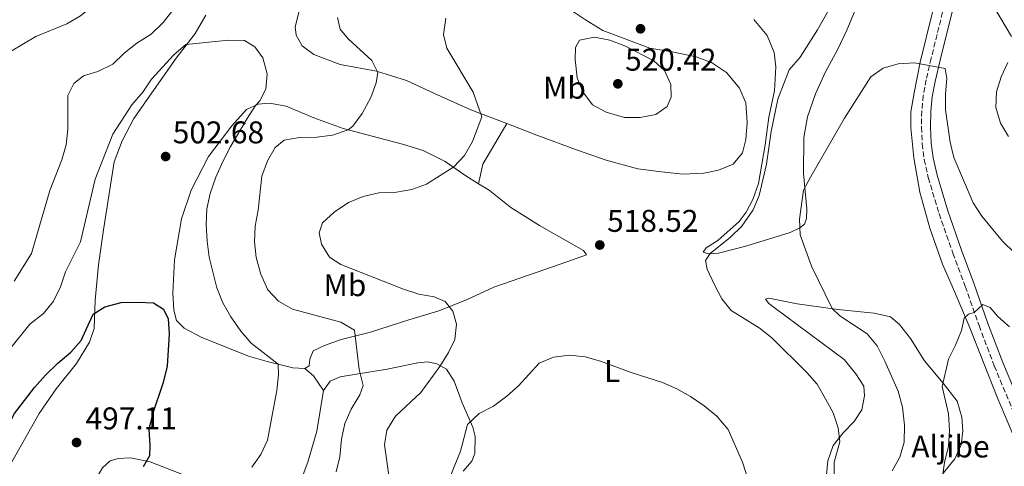
# Model space of a CAD drawing. Units: metres. Extents: x 566737 to 570182, y 4705619 to 4707964.
# Drawn here: x 568596 to 568910, y 4707224 to 4707367 of the extents above; entities that cross this region are included whole.
import ezdxf
from ezdxf.enums import TextEntityAlignment as Align

# ---------------------------------------------------------------- set-up
doc = ezdxf.new("R2010")
doc.units = ezdxf.units.M
doc.header["$MEASUREMENT"] = 0
doc.linetypes.add('DGN Style 3', pattern=[2.435890702152634, 1.739921930109024, -0.6959687720436097])
for name, color, linetype, lineweight in [('Camino', 7, 'DGN Style 3', 0), ('Cota de punto acotado terreno', 7, 'Continuous', 0), ('Curva de nivel directora', 30, 'Continuous', 30), ('Curva de nivel intermedia', 30, 'Continuous', 0), ('destino de construcciones', 7, 'Continuous', 0), ('Etiqueta de uso rústico', 92, 'Continuous', 0), ('Línea de cambio de uso (parcela vista)', 92, 'Continuous', 0), ('Margen derecho', 7, 'Continuous', 0), ('Punto acotado terreno (símbolo)', 7, 'Continuous', 0)]:
    doc.layers.add(name, color=color, linetype=linetype, lineweight=lineweight)
doc.styles.add('Style-Arial', font='arial.ttf')

# ---------------------------------------------------------------- blocks, each defined once
blk = doc.blocks.new('5PATER')
at = {"layer": 'Punto acotado terreno (símbolo)', "linetype": 'Continuous', "lineweight": 0}
h = blk.add_hatch(color=51, dxfattribs=at)
edge = h.paths.add_edge_path()
edge.add_ellipse((0, 0), major_axis=(-0.1095731443231308, -0.1110710700762829), ratio=0.9994222409660317, start_angle=0, end_angle=360)

msp = doc.modelspace()

# ---------------------------------------------------------------- linework, layer by layer
at = {"layer": 'Camino', "color": 7, "linetype": 'DGN Style 3', "lineweight": 0}
msp.add_polyline3d([(568892.3599999984, 4707459.650000001, 518.9400000000026), (568893.0599999978, 4707456.210000001, 518.8699999999956), (568897.3599999984, 4707437.449999999, 517.5500000000029), (568899.4299999981, 4707424.600000001, 516.4199999999984), (568899.4999999997, 4707412.720000002, 515.6300000000047), (568898.0500000012, 4707402.5, 514.6399999999995), (568894.8999999975, 4707388.109999999, 513.4299999999931), (568886.6099999994, 4707354.57, 510.9299999999931), (568885, 4707347.690000001, 509.8999999999942), (568884.0900000003, 4707342.670000001, 509.4600000000065), (568883.6099999998, 4707337.710000001, 509.0299999999989), (568883.5000000002, 4707332.560000001, 508.7400000000054), (568883.7500000006, 4707327.240000002, 508.429999999993), (568884.3799999986, 4707322.290000003, 508.1699999999983), (568885.6799999995, 4707316.49, 507.6999999999971), (568889.1399999995, 4707304.970000002, 507.1100000000007), (568893.5499999997, 4707292.350000001, 506.2299999999959), (568897.4999999992, 4707281.82, 505.199999999997), (568901.8799999979, 4707269.28, 504.6100000000007), (568906.7399999973, 4707256.41, 503.8699999999955), (568916.8799999983, 4707232.310000001, 502.5500000000029)], dxfattribs=at)
at = {"layer": 'Curva de nivel directora', "color": 30, "linetype": 'Continuous', "lineweight": 30, "elevation": 500.0000000000003, "flags": 128}
msp.add_lwpolyline([(568579.699999999, 4707219.630000001), (568586.7799999999, 4707227.920000001), (568589.3599999994, 4707232.199999999), (568594.0300000008, 4707241.210000001), (568600.419999999, 4707249.570000002), (568603.8799999991, 4707253.490000002), (568607.7900000006, 4707257.330000001), (568611.9399999991, 4707260.74), (568615.2699999996, 4707264.480000001), (568619.1099999996, 4707272.960000002), (568622.8099999988, 4707275.26), (568628.0599999992, 4707276.580000001), (568633.3399999987, 4707276.789999999), (568638.3299999998, 4707276.5), (568641.5199999996, 4707274.529999999), (568643.0300000005, 4707271.439999999), (568643.3300000001, 4707266.690000001), (568642.769999999, 4707256.37), (568641.4599999991, 4707251.110000002), (568637.9999999991, 4707241.050000001), (568636.839999999, 4707236.180000001), (568637.2399999992, 4707231.000000001), (568637.0499999991, 4707227.710000001), (568635.0099999984, 4707224.210000001)], dxfattribs=at)
at = {"layer": 'Curva de nivel intermedia', "color": 30, "linetype": 'Continuous', "lineweight": 0, "flags": 128}
for points, elevation in [([(568640.260000001, 4707438.52), (568634.0000000005, 4707433.58), (568632.99, 4707429.519999999), (568634.1600000013, 4707424.599999999), (568638.690000002, 4707414.9), (568640.3900000007, 4707410.019999999), (568640.9400000006, 4707404.67), (568640.3400000016, 4707399.699999999), (568638.7700000004, 4707394.909999999), (568636.5599999996, 4707390.34), (568633.6900000019, 4707385.699999998), (568630.5100000012, 4707381.84), (568623.1399999997, 4707374.630000002), (568615.0500000005, 4707368.029999998), (568610.740000001, 4707365.489999999), (568600.8300000003, 4707361.470000001), (568592.9700000014, 4707356.819999999)], 515.0000000000001), ([(568855.4100000008, 4707372.59), (568850.2699999998, 4707363.599999999), (568844.7700000012, 4707354.91), (568841.3200000001, 4707350.810000001), (568837.6299999999, 4707341.48), (568835.4999999997, 4707331.15), (568834.02, 4707320.720000001), (568831.72, 4707310.759999999), (568829.7599999999, 4707306.159999999), (568826.17, 4707300.939999999), (568822.6000000006, 4707297.449999998), (568816.0900000016, 4707292.220000001), (568814.5899999996, 4707290.07), (568815.1200000015, 4707287.24), (568817.4700000007, 4707282.27), (568819.7800000019, 4707277.83), (568822.7900000005, 4707274.029999998), (568831.6600000019, 4707268.560000001), (568835.7700000001, 4707265.310000001), (568846.9500000007, 4707254.300000001), (568850.2600000009, 4707250.55), (568852.9000000006, 4707245.930000001), (568855.3200000012, 4707241.390000001), (568856.9200000018, 4707236.649999999), (568857.4400000002, 4707232.179999999), (568855.6800000012, 4707225.689999998), (568855.3900000006, 4707210.390000001)], 515.0000000000001), ([(568912.2800000004, 4707361.509999999), (568906.8700000013, 4707370.65)], 515.0000000000001), ([(568644.5700000006, 4707369.849999998), (568641.4400000012, 4707365.949999998), (568637.6300000004, 4707362.220000001), (568633.0300000003, 4707359.37), (568628.9800000001, 4707356.150000001), (568625.4000000017, 4707352.659999999), (568620.6000000006, 4707350.349999999), (568616.0600000008, 4707348.949999999), (568612.9500000017, 4707346.470000001), (568611.0200000005, 4707342.630000001), (568611.0600000008, 4707331.929999999), (568610.5100000009, 4707326.96), (568609.1299999995, 4707322.119999998), (568605.2800000005, 4707312.349999998), (568599.3700000007, 4707292.300000001), (568593.9300000003, 4707283.439999999)], 510), ([(568696.6600000014, 4707222.579999999), (568697.8600000017, 4707227.439999999), (568698.3300000011, 4707233.050000001), (568699.4000000019, 4707238.08), (568701.5099999995, 4707242.609999998), (568704.1900000017, 4707247.140000002), (568705.3300000017, 4707250.190000001), (568703.9800000016, 4707255.289999999), (568702.5100000009, 4707267.789999997), (568698.1900000003, 4707270.310000001), (568682.7600000009, 4707274.490000002), (568678.2400000013, 4707277.029999998), (568674.8400000016, 4707280.689999999), (568672.66, 4707285.640000001), (568671.1700000014, 4707291.009999999), (568670.55, 4707295.98), (568670.7800000003, 4707300.970000001), (568671.7200000013, 4707306.09), (568672.9300000005, 4707316.92), (568674.7099999997, 4707321.789999999), (568677.230000001, 4707326.109999998), (568680.0200000005, 4707328.42), (568684.9400000002, 4707329.26), (568690.5300000003, 4707329.409999999), (568695.5000000015, 4707329.98), (568700.4500000001, 4707331.73), (568701.9400000009, 4707332.890000001), (568704.9500000017, 4707336.880000002), (568707.690000002, 4707342.020000001), (568709.4900000015, 4707346.689999999), (568709.9400000006, 4707349.96), (568708.0800000011, 4707353.769999999), (568700.4700000002, 4707360.749999999), (568698.0000000002, 4707363.82), (568697.1399999998, 4707367.550000001)], 510), ([(568713.6399999999, 4707220.720000002), (568712.0500000007, 4707231.210000001), (568712.8100000006, 4707235.930000001), (568715.6400000004, 4707240.42), (568723.7100000016, 4707247.970000001), (568729.8000000003, 4707256.210000002), (568732.4900000015, 4707260.65), (568734.6000000014, 4707264.83), (568735.0700000008, 4707269.739999999), (568733.9199999997, 4707273.9), (568731.4400000009, 4707276.960000001), (568728.0000000009, 4707278.42), (568723.0800000012, 4707279.319999998), (568718.1399999993, 4707280.84), (568698.120000001, 4707288.7), (568694.5500000014, 4707291.069999999), (568691.9600000009, 4707295.2), (568691.25, 4707298.83), (568692.2900000017, 4707302.08), (568696.0100000009, 4707305.430000001), (568700.630000001, 4707308.56), (568705.2600000001, 4707310.439999999), (568710.2900000016, 4707311.57), (568715.9000000019, 4707311.87), (568720.8600000017, 4707312.679999999), (568725.5500000011, 4707314.409999999), (568734.2400000015, 4707319.859999998), (568737.6500000001, 4707323.529999998), (568740.1900000017, 4707327.960000001), (568743.1399999998, 4707335.810000001), (568740.3600000015, 4707343.769999998), (568732.0199999998, 4707357.760000001), (568730.9100000011, 4707362.11), (568731.6599999999, 4707367.309999999)], 515.0000000000001), ([(568779.1599999997, 4707361.279999998), (568774.3699999999, 4707360.3), (568773.0199999998, 4707358.009999999), (568772.9700000006, 4707354.170000001), (568773.6299999999, 4707348.27), (568775.4600000004, 4707343.84), (568778.4800000002, 4707339.630000001), (568782.9000000014, 4707337.3), (568788.6700000004, 4707335.640000001), (568793.7599999999, 4707335.609999999), (568798.6700000007, 4707336.550000001), (568802.3300000018, 4707339.119999999), (568803.6600000019, 4707342.17), (568803.4699999995, 4707346.16), (568801.4900000015, 4707350.680000001), (568798.1100000018, 4707353.730000001), (568789.0200000014, 4707358.369999998), (568784.0700000004, 4707360.329999999), (568779.1599999997, 4707361.279999998)], 520), ([(568669.7200000008, 4707224.13), (568672.66, 4707228.180000001), (568674.7200000009, 4707232.74), (568677.7200000006, 4707248.599999999), (568678.2300000001, 4707253.580000001), (568678.1100000016, 4707256.989999999), (568669.5100000007, 4707263.639999999), (568666.2400000006, 4707267.439999999), (568663.0300000008, 4707272.039999999), (568660.5099999995, 4707276.5), (568658.6200000008, 4707281.33), (568656.0999999996, 4707291.039999999), (568655.5400000007, 4707296.220000002), (568655.1299999995, 4707301.460000001), (568655.4200000003, 4707306.53), (568656.4500000007, 4707311.430000001), (568658.2600000009, 4707316.56), (568660.4500000015, 4707321.609999998), (568662.85, 4707326.13), (568668.220000001, 4707335.27), (568670.9099999999, 4707339.480000001), (568672.2700000012, 4707340.999999999), (568674.2500000015, 4707344.650000001), (568674.6700000018, 4707349.56), (568673.2100000001, 4707354.67), (568670.730000001, 4707358.220000001), (568667.4600000011, 4707360.159999998), (568662.4600000009, 4707360.289999999), (568648.6400000008, 4707358.930000001), (568644.8800000012, 4707355.619999999), (568637.7599999999, 4707347.859999998), (568634.9600000015, 4707343.71), (568631.4000000008, 4707339.640000001), (568625.4300000007, 4707330.369999998), (568619.730000001, 4707315.929999999), (568615.0900000008, 4707295.98), (568610.2900000018, 4707286.46), (568608.7000000003, 4707281.619999999), (568606.4200000004, 4707277.039999999), (568603.2599999999, 4707273.17), (568598.8900000001, 4707269.679999999), (568592.3700000001, 4707261.619999998)], 505), ([(568920.8800000014, 4707285.029999999), (568909.4000000015, 4707296.179999999), (568902.8099999999, 4707304.13), (568900.0600000006, 4707308.439999999), (568893.8600000002, 4707322.859999998), (568892.6700000011, 4707327.720000001), (568891.2100000016, 4707338.109999998), (568891.130000001, 4707343.149999999), (568891.6100000016, 4707348.130000001), (568891.0700000008, 4707351.249999999), (568881.4100000003, 4707353.029999998), (568876.1200000019, 4707352.77), (568871.3200000008, 4707351.369999997), (568867.3200000019, 4707348.609999999), (568858.8900000008, 4707335.38), (568848.0599999991, 4707316.630000001), (568845.8799999999, 4707312.489999999), (568844.6000000014, 4707303.210000001), (568844.8400000005, 4707298.210000001), (568848.4100000003, 4707288.26), (568854.9600000014, 4707274.739999999), (568857.4600000003, 4707272.380000001), (568866.2100000011, 4707266.67), (568869.3499999993, 4707262.77), (568871.8500000006, 4707257.899999999), (568876.0700000004, 4707248.349999998), (568877.4200000005, 4707243.259999999), (568878.1300000013, 4707237.53), (568878.0000000016, 4707232.109999999), (568876.6100000015, 4707227.3), (568874.1900000006, 4707222.92)], 510), ([(568911.3200000015, 4707329.539999999), (568908.7399999999, 4707333.84), (568907.1999999998, 4707338.789999999), (568907.4200000011, 4707343.869999998), (568908.9500000001, 4707348.63), (568911.1300000015, 4707353.149999999)], 515.0000000000001), ([(568911.600000001, 4707268.840000001), (568907.8400000014, 4707272.140000001), (568905.480000001, 4707275.079999999), (568903.1500000019, 4707275.949999998), (568900.2999999998, 4707273.489999999), (568898.4800000004, 4707272.929999999), (568897.1100000002, 4707271.599999999), (568896.2499999997, 4707267.73), (568894.39, 4707262.990000002), (568892.1000000011, 4707258.55), (568890.140000001, 4707249.890000001), (568892.0900000001, 4707241.100000001), (568892.4299999997, 4707235.789999999), (568892.1300000002, 4707230.789999999), (568890.8800000009, 4707225.619999998), (568890.2000000012, 4707220.980000001)], 505), ([(568771.1500000011, 4707259.83), (568766.0800000017, 4707259.199999998), (568761.4600000016, 4707257.24), (568754.9000000014, 4707250.050000002), (568751.1300000006, 4707246.759999999), (568746.9200000018, 4707243.529999999), (568742.2700000004, 4707241.210000001), (568738.6200000002, 4707237.76), (568736.3400000003, 4707229.210000001), (568730.6100000016, 4707214.949999998)], 520), ([(568829.5899999999, 4707215.769999999), (568826.3800000001, 4707225.67), (568821.7700000012, 4707236.090000001), (568818.1700000004, 4707240.330000001), (568814.1500000014, 4707243.699999999), (568809.8100000008, 4707246.63), (568805.4200000009, 4707249.059999999), (568800.860000001, 4707251.09), (568790.8400000008, 4707254.279999998), (568781.0500000007, 4707257.949999998), (568776.1199999999, 4707259.279999998), (568771.1500000011, 4707259.83)], 520)]:
    msp.add_lwpolyline(points, dxfattribs=dict(at, elevation=elevation))
at = {"layer": 'Línea de cambio de uso (parcela vista)', "color": 92, "linetype": 'Continuous', "lineweight": 0, "extrusion": (-0.03255735957973834, 0.00684863550760515, 0.999446404030191), "elevation": 14237.57281311381, "flags": 128}
msp.add_lwpolyline([(-4723575.801797463, -412197.68470707), (-4723582.117048845, -412197.68470707), (-4723596.381975855, -412192.8755535706)], dxfattribs=at)
at = {"layer": 'Línea de cambio de uso (parcela vista)', "color": 92, "linetype": 'Continuous', "lineweight": 0, "extrusion": (0.1038704923089732, 0.3061062197246558, 0.9463138501963143), "elevation": 1500469.268897509, "flags": 128}
msp.add_lwpolyline([(974066.9178475084, -4391064.232499951), (974063.5873080882, -4391062.871321359), (974058.961355541, -4391059.251823736)], dxfattribs=at)
at = {"layer": 'Línea de cambio de uso (parcela vista)', "color": 92, "linetype": 'Continuous', "lineweight": 0}
for points in [[(568751.0999999996, 4707333.680000001, 516.0800000000017), (568739.6100000005, 4707338.100000001, 514.5599999999977), (568728.1100000005, 4707343.32, 512.9499999999971), (568719.1699999999, 4707347.49, 511.3399999999965), (568709.5899999999, 4707350.4, 510.0200000000041), (568697.9600000001, 4707352.58, 508.5500000000029), (568689.5199999996, 4707355.710000001, 507.0899999999965), (568685.8600000005, 4707358.51, 506.3500000000058), (568683.9100000003, 4707361.880000001, 505.9100000000035), (568683.6100000005, 4707364.51, 505.9100000000035), (568685.0199999996, 4707370.02, 506.2100000000065), (568688.8600000005, 4707374.480000001, 506.6499999999942), (568694.7599999999, 4707379.180000001, 507.0899999999965), (568700.7100000001, 4707381.869999999, 508.1100000000006), (568711.2000000002, 4707385.230000001, 509.2799999999989), (568723.1699999999, 4707389.529999999, 511.0399999999936), (568732.29, 4707394.26, 512.070000000007), (568739.5499999998, 4707396.289999999, 512.6600000000036), (568750.6699999999, 4707397.32, 514.7100000000064), (568762.5199999996, 4707398.350000001, 516.179999999993), (568771.6399999997, 4707398.66, 517.5), (568780.8899999997, 4707397.9, 518.9600000000064), (568788.9400000004, 4707396.5, 519.5500000000029), (568792.6699999999, 4707395.33, 519.6999999999971)], [(568890.9100000003, 4707384.84, 512.8899999999994), (568883.1100000005, 4707353.33, 510.1000000000058), (568881.1699999999, 4707343.460000001, 509.2200000000012), (568880.1299999999, 4707337.42, 509.070000000007), (568880.1299999999, 4707332.359999999, 508.9199999999983), (568881.0300000003, 4707322.789999999, 507.4499999999971), (568882.9699999997, 4707311.84, 507.0099999999948), (568886.2199999997, 4707300.34, 506.2799999999989), (568890.2400000002, 4707288.850000001, 505.3999999999942), (568894.0099999999, 4707280.100000001, 504.8099999999977), (568899, 4707268.539999999, 504.5099999999948), (568907.7000000002, 4707246.49, 503.3399999999965), (568914.6500000004, 4707229.9, 502.3099999999977)], [(568765.7100000001, 4707373.960000001, 518.2299999999959), (568776.25, 4707366.800000001, 519.1100000000006), (568781.8099999996, 4707363.42, 519.3999999999943), (568796.8399999999, 4707357.75, 519.5500000000029), (568803.9299999997, 4707356.57, 519.5500000000029), (568811.5599999996, 4707354.960000001, 519.1100000000006), (568816.4500000002, 4707353.199999999, 518.5200000000041), (568821.2300000004, 4707350.039999999, 517.3500000000058), (568825.4299999997, 4707345.039999999, 517.0599999999977), (568827.4600000001, 4707340.33, 516.4700000000012), (568827.8899999997, 4707334.09, 516.029999999999), (568827.4800000004, 4707328.65, 516.029999999999), (568826.3700000001, 4707324.4, 516.179999999993), (568823.3799999999, 4707320.77, 516.6199999999953), (568818.7599999999, 4707318.890000001, 517.0599999999977), (568814.0300000003, 4707317.869999999, 517.5), (568807.3499999996, 4707317.58, 518.2299999999959), (568800.5099999999, 4707318.289999999, 518.6699999999983), (568792.9500000002, 4707319.27, 518.820000000007), (568782.8399999999, 4707322.07, 518.6699999999983), (568773.4400000004, 4707325.359999999, 518.3800000000047), (568760.75, 4707329.980000001, 517.3500000000058), (568751.0999999996, 4707333.680000001, 516.0800000000017)], [(568589.7100000001, 4707219.710000001, 496.679999999993), (568601.9100000003, 4707241.230000001, 498.1399999999995), (568607.3099999996, 4707249.140000001, 498.2899999999936), (568613.7599999999, 4707257.210000001, 498.7299999999959), (568617.9299999997, 4707263.99, 499.320000000007), (568619.4199999999, 4707268.350000001, 499.6100000000006), (568619.6900000004, 4707277.390000001, 500.3399999999965), (568620.7800000003, 4707288.609999999, 501.3699999999953), (568622.4500000002, 4707299.84, 502.5399999999936), (568625.8099999996, 4707321.449999999, 503.4199999999983), (568628.3499999996, 4707328.180000001, 503.7100000000065), (568632.1299999999, 4707335.289999999, 504.1499999999942), (568645.6299999999, 4707354.57, 504.7400000000052), (568651.7000000002, 4707362.4, 505.6199999999953), (568655.0199999996, 4707368.24, 505.9100000000035)], [(568829.9600000001, 4707366.890000001, 518.4799999999959), (568834.2400000002, 4707361.82, 517.6000000000058), (568836.5099999999, 4707356.41, 517.0099999999948), (568837.0300000003, 4707351.800000001, 516.7200000000012), (568836.6399999997, 4707344.180000001, 515.6900000000023), (568834.7699999996, 4707335.76, 515.1000000000058), (568833.6399999997, 4707326.92, 515.1000000000058), (568831.4600000001, 4707314.59, 515.25), (568829.7199999997, 4707309.449999999, 515.25), (568827.5800000001, 4707305.42, 515.25), (568825.3700000001, 4707302.439999999, 515.25), (568818.5499999998, 4707296.380000001, 515.3899999999994), (568814.8300000001, 4707294.050000001, 515.6900000000023), (568813.7999999998, 4707292.680000001, 515.6900000000023), (568815.4900000002, 4707292.130000001, 515.1000000000058), (568818.7199999997, 4707292.390000001, 514.5099999999948), (568827.4900000002, 4707294.57, 512.8899999999994), (568841.5800000001, 4707298.980000001, 510.1000000000058), (568844.6299999999, 4707300.430000001, 509.9499999999971), (568846.1500000004, 4707301.619999999, 509.8099999999977), (568846.7999999998, 4707303.460000001, 509.8099999999977), (568846.9299999997, 4707306.550000001, 509.9499999999971), (568845.8499999996, 4707317.75, 510.3899999999995), (568845.9299999997, 4707329.220000001, 510.6900000000023), (568847.1600000003, 4707335.850000001, 510.9799999999959), (568849.7199999997, 4707343.220000001, 511.2799999999989), (568852.9100000003, 4707350.210000001, 511.4199999999983), (568856.6799999997, 4707357.220000001, 512.1600000000036), (568859.6500000004, 4707363.449999999, 512.3099999999977), (568862.0999999996, 4707369.369999999, 512.4499999999971)], [(568686.6500000004, 4707255.539999999, 506.5), (568682.8499999996, 4707255.800000001, 505.7700000000041), (568674.6799999997, 4707257.82, 504.8899999999995), (568668.7300000004, 4707259.51, 503.8600000000006), (568663.6799999997, 4707261.560000001, 503.2700000000041), (568653.8399999999, 4707265.470000001, 501.6600000000035), (568648.2000000002, 4707268.42, 500.929999999993), (568645.7400000002, 4707270.91, 500.6300000000047), (568644.8499999996, 4707274.16, 500.4900000000052), (568644.4900000002, 4707279.630000001, 500.6300000000047), (568645.1100000005, 4707290.26, 500.7799999999989), (568647.2699999996, 4707303.289999999, 501.3699999999953), (568650.3799999999, 4707312.439999999, 502.1000000000058), (568655.9500000002, 4707323.189999999, 502.8300000000018), (568663.3700000001, 4707333.01, 503.570000000007), (568668.0599999996, 4707338.16, 504.3000000000029), (568671.7199999997, 4707339.880000001, 504.8899999999995), (568675.4100000003, 4707340.16, 505.179999999993), (568680.7199999997, 4707339.220000001, 505.6199999999953), (568689.5499999998, 4707335.57, 507.5299999999989), (568698.9000000004, 4707332.180000001, 509.1399999999995), (568717.8499999996, 4707327.130000001, 512.3600000000006), (568724.4299999997, 4707325.119999999, 513.2400000000052), (568731.4800000004, 4707321.630000001, 514.4199999999983), (568737.7800000003, 4707317.25, 515.5899999999965), (568742.1600000003, 4707314.529999999, 515.9199999999983)], [(568742.1600000003, 4707314.529999999, 515.9199999999983), (568745.4800000004, 4707312.480000001, 516.179999999993), (568752.3799999999, 4707306.91, 517.1999999999971), (568761.5899999999, 4707301.210000001, 517.7899999999936), (568775.6100000005, 4707293.17, 518.2299999999959), (568776.5999999996, 4707291.84, 518.2299999999959), (568768.5, 4707288.92, 518.5200000000041), (568746.9900000002, 4707281.51, 517.5), (568738.2400000002, 4707277.470000001, 516.4700000000012), (568729.4299999997, 4707273.960000001, 515), (568719.8399999999, 4707271.140000001, 513.2400000000052), (568707.5800000001, 4707267.210000001, 511.3399999999965), (568698.2599999999, 4707264.84, 509.7200000000012), (568692.9199999999, 4707262.890000001, 508.9900000000052), (568689.3600000005, 4707261.180000001, 508.2599999999948), (568688.2599999999, 4707258.51, 507.6699999999983), (568688.0199999996, 4707256.390000001, 507.3800000000047), (568686.6500000004, 4707255.539999999, 506.5)], [(568883.7800000003, 4707213.949999999, 506.570000000007), (568894.1399999997, 4707226.720000001, 504.3699999999953), (568896.1799999997, 4707231.189999999, 504.070000000007), (568896.7199999997, 4707235.730000001, 503.929999999993), (568896.4400000004, 4707240.109999999, 503.929999999993), (568894.8600000005, 4707245.140000001, 504.070000000007), (568890.4100000003, 4707250.930000001, 505.1000000000058), (568884.5, 4707258.050000001, 505.5399999999936), (568879.9800000004, 4707265.15, 506.1300000000047), (568876.4800000004, 4707269.609999999, 506.7200000000012), (568873.6399999997, 4707272.060000001, 507.1600000000035), (568868.4100000003, 4707273.220000001, 507.75), (568856.7800000003, 4707274.449999999, 509.6600000000035), (568843.7800000003, 4707276.180000001, 510.9799999999959), (568834.8399999999, 4707277.99, 512.3099999999977), (568833.6900000004, 4707277.730000001, 512.8899999999994), (568834.7699999996, 4707276.300000001, 513.3300000000017), (568836.5300000003, 4707274.99, 513.4799999999959), (568858.8099999996, 4707258.439999999, 513.0399999999936), (568862.5099999999, 4707253.880000001, 513.0399999999936), (568865.0899999999, 4707249.980000001, 513.1900000000023), (568865.29, 4707246.850000001, 513.3300000000017), (568864.4500000002, 4707242.449999999, 513.779999999999), (568862.0199999996, 4707238.699999999, 514.5099999999948), (568858.5199999996, 4707235.07, 514.6600000000036), (568855.3700000001, 4707231.01, 514.6600000000036), (568853.5800000001, 4707226.109999999, 514.9499999999971), (568852.4600000001, 4707213.800000001, 515.9799999999959)], [(568737.1699999999, 4707222.810000001, 521.4499999999971), (568739.9400000004, 4707226.039999999, 521.75), (568740.8899999997, 4707228.470000001, 521.75), (568741.0099999999, 4707233.850000001, 521.1600000000036), (568740.2699999996, 4707236.859999999, 520.429999999993), (568736.8700000001, 4707244.619999999, 518.5200000000041), (568734.3600000005, 4707251.529999999, 516.4700000000012), (568731.8700000001, 4707255.41, 515.4400000000023), (568728.7599999999, 4707257.119999999, 514.5599999999977), (568725.8600000005, 4707257.730000001, 513.8300000000017), (568722.6900000004, 4707257.42, 513.1000000000058), (568712.9400000004, 4707255.369999999, 510.75), (568697.9000000004, 4707252.92, 508.3999999999942), (568694.7599999999, 4707251.59, 508.2599999999948), (568692.6699999999, 4707248.52, 508.1100000000006)], [(568600.8300000001, 4707144.560000001, 493.6000000000058), (568601.2100000001, 4707155.289999999, 494.0399999999936), (568602.25, 4707166.939999999, 494.6199999999953), (568603.8399999999, 4707179.52, 494.9199999999983), (568605.9400000004, 4707188.41, 495.3600000000006), (568608.3899999997, 4707196.83, 495.9400000000023), (568611.8899999997, 4707205.939999999, 496.5299999999989), (568616.6900000004, 4707214.75, 496.9700000000012), (568622.0999999996, 4707223.859999999, 497.5500000000029), (568624.5499999998, 4707226.119999999, 497.9900000000052), (568627.1299999999, 4707226.9, 498.2899999999936), (568631.0599999996, 4707227.140000001, 499.3099999999977), (568637.25, 4707225.83, 500.1900000000023), (568652.8600000005, 4707219.699999999, 503.2700000000041), (568668.7300000004, 4707214.720000001, 505.179999999993), (568673.9000000004, 4707213.4, 505.7700000000041), (568676.7000000002, 4707213.220000001, 506.3500000000058), (568679.3799999999, 4707213.67, 506.6499999999942), (568682.5599999996, 4707215.130000001, 507.0800000000018), (568684.4199999999, 4707217.82, 507.0800000000018), (568685.7999999998, 4707220.930000001, 507.3800000000047), (568687.6100000005, 4707225.720000001, 507.3800000000047), (568690.5099999999, 4707235.640000001, 507.5200000000041), (568692.6699999999, 4707248.52, 508.1100000000006)]]:
    msp.add_polyline3d(points, dxfattribs=at)
at = {"layer": 'Margen derecho', "color": 7, "linetype": 'Continuous', "lineweight": 0}
msp.add_polyline3d([(568919.5799999982, 4707233.400000001, 502.5500000000029), (568909.4499999986, 4707257.49, 503.8699999999955), (568904.6200000005, 4707270.270000001, 504.6100000000007), (568900.2399999973, 4707282.810000001, 505.199999999997), (568896.2899999977, 4707293.34, 506.2299999999959), (568891.909999999, 4707305.870000001, 507.1100000000007), (568888.5000000005, 4707317.220000001, 507.6999999999971), (568887.2499999986, 4707322.790000001, 508.1699999999983), (568886.6499999973, 4707327.490000002, 508.429999999993), (568886.4200000016, 4707332.59, 508.7400000000054), (568886.5199999999, 4707337.540000001, 509.0299999999989), (568886.9699999993, 4707342.26, 509.4600000000065), (568887.8500000021, 4707347.100000001, 509.8999999999942), (568889.4400000013, 4707353.880000004, 510.9299999999931), (568897.7299999994, 4707387.45, 513.4299999999931)], dxfattribs=at)

# ---------------------------------------------------------------- block references
at = {"layer": 'Punto acotado terreno (símbolo)', "color": 7, "linetype": 'Continuous', "lineweight": 0, "xscale": 10, "yscale": 10, "zscale": 10}
for p in [(568793.829999997, 4707363.940000001, 519.6900000000028), (568786.5899999995, 4707346.380000001, 520.4199999999983), (568642.239999997, 4707323.2, 502.679999999993), (568780.8299999972, 4707294.970000002, 518.5200000000041), (568613.800000001, 4707231.980000002, 497.110000000001)]:
    msp.add_blockref('5PATER', p, dxfattribs=at)

# ---------------------------------------------------------------- texts
at = {"layer": 'Cota de punto acotado terreno', "color": 7, "linetype": 'Continuous', "lineweight": 0, "style": 'Style-Arial'}
for s, p in [('520.42', (568788.9200000011, 4707350.570000002, 520.4199999999983)), ('502.68', (568644.5100000007, 4707327.390000001, 502.679999999993)), ('518.52', (568783.1600000013, 4707299.17, 518.5200000000041)), ('497.11', (568616.6600000003, 4707236.17, 497.1100000000006))]:
    msp.add_text(s, height=7.000000000000002, dxfattribs=at).set_placement(p)
at = {"layer": 'destino de construcciones', "color": 7, "linetype": 'Continuous', "lineweight": 0, "style": 'Style-Arial'}
msp.add_text('Aljibe', height=7.000000000000002, dxfattribs=at).set_placement((568892.7730161704, 4707230.710010001, 507.9600000000065), align=Align.MIDDLE_CENTER)
at = {"layer": 'Etiqueta de uso rústico', "color": 92, "linetype": 'Continuous', "lineweight": 0, "style": 'Style-Arial'}
for s, p in [('Mb', (568769.5502462444, 4707345.140010001, 519.0399999999936)), ('Mb', (568699.4702462426, 4707282.160010001, 513.2100000000064)), ('L', (568784.7814203805, 4707254.780009999, 520.1399999999994))]:
    msp.add_text(s, height=7.000000000000002, dxfattribs=at).set_placement(p, align=Align.MIDDLE_CENTER)

doc.saveas('drawing.dxf')
